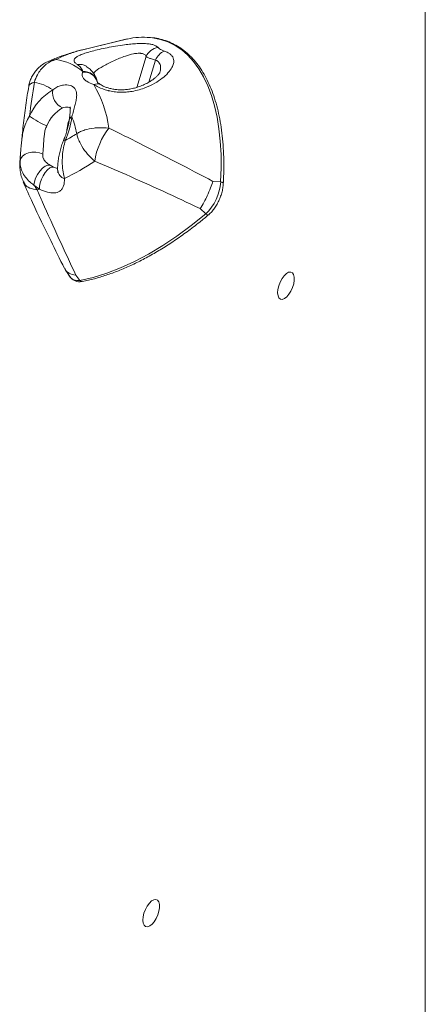
# Model space of a CAD drawing. Units: millimetres. Extents: x -5599 to 6047, y -3528 to 1602.
# Drawn here: x -925 to -785, y 543 to 883 of the extents above; entities that cross this region are included whole.
import ezdxf

# ---------------------------------------------------------------- set-up
doc = ezdxf.new("R2010")
doc.units = ezdxf.units.MM

msp = doc.modelspace()

# ---------------------------------------------------------------- linework, layer by layer
at = {"color": 7, "linetype": 'Continuous', "lineweight": 15}
for p, q in [((-785.36, 182.04), (-785.36, 1127.02)), ((-888.43, 875.89), (-903.7, 872.21)), ((-903.57, 872.24), (-888.24, 875.93)), ((-888.24, 875.93), (-888.43, 875.89)), ((-902.34, 866.53), (-902.35, 866.54)), ((-903.64, 864.53), (-903.59, 864.69)), ((-925.08, 835.87), (-925.15, 834.92)), ((-925.17, 834.63), (-925.25, 833.52)), ((-914.8, 832.39), (-913.61, 831.78)), ((-912.2, 831.22), (-912.63, 831.37)), ((-918.53, 824.13), (-920.4, 825.57)), ((-858.64, 826.82), (-855.98, 826.62)), ((-863.02, 817.46), (-861.14, 815.58)), ((-909.62, 796.46), (-908.27, 794.31)), ((-905.93, 794.49), (-904.54, 792.65))]:
    msp.add_line(p, q, dxfattribs=at)
at = {"color": 8, "linetype": 'Continuous', "lineweight": 15}
for p, q in [((-881.7, 869.83), (-884.94, 859.24)), ((-878.41, 868.64), (-880.72, 861.07)), ((-925.21, 833.87), (-925.25, 833.53)), ((-913.61, 831.78), (-912.61, 831.4))]:
    msp.add_line(p, q, dxfattribs=at)
at = {"color": 8, "linetype": 'Continuous', "lineweight": 15, "flags": 128}
for points in [[(-855.98, 826.62), (-855.82, 831.46), (-855.86, 836.14), (-856.11, 840.64), (-856.57, 844.94), (-857.23, 849.02), (-858.1, 852.87), (-859.16, 856.47), (-860.42, 859.81), (-861.87, 862.87), (-863.5, 865.65), (-865.31, 868.13), (-867.29, 870.31), (-869.43, 872.17), (-871.73, 873.71), (-874.18, 874.92), (-876.76, 875.8), (-879.47, 876.34), (-880.29, 876.43)], [(-915.76, 868.05), (-914.67, 868.46), (-912.82, 868.81)], [(-855.98, 826.62), (-855.73, 826.58), (-855.49, 826.51), (-855.3, 826.41), (-855.15, 826.29), (-855.07, 826.15), (-855.06, 826.04)], [(-861.14, 815.58), (-860.95, 815.41), (-860.73, 815.3), (-860.52, 815.23), (-860.32, 815.23), (-860.15, 815.29), (-860.09, 815.34)]]:
    msp.add_lwpolyline(points, dxfattribs=at)
at = {"color": 7, "linetype": 'Continuous', "lineweight": 15, "flags": 128}
for points in [[(-917.38, 836.23), (-918.52, 836.68), (-919.79, 836.91), (-921.08, 836.91), (-922.32, 836.67), (-923.42, 836.2), (-924.3, 835.55), (-924.91, 834.76), (-925.21, 833.87)], [(-914.8, 832.39), (-915.6, 832.38), (-916.52, 832.02), (-917.48, 831.33), (-918.4, 830.37), (-919.21, 829.22), (-919.84, 827.97), (-920.25, 826.72), (-920.4, 825.57)], [(-918.53, 824.13), (-918.5, 825.15), (-918.26, 826.33), (-917.83, 827.58), (-917.24, 828.79), (-916.53, 829.9), (-915.75, 830.8), (-914.97, 831.45), (-914.24, 831.78), (-913.61, 831.78)], [(-904.54, 792.65), (-899.96, 793.72), (-895.29, 795.16), (-890.55, 796.98), (-885.74, 799.18), (-880.88, 801.75), (-875.98, 804.68), (-871.05, 807.97), (-866.1, 811.6), (-861.14, 815.58)], [(-835.93, 790.84), (-835.45, 792.12), (-834.81, 793.29), (-834.08, 794.29), (-833.3, 795.03), (-832.52, 795.46), (-831.82, 795.55), (-831.23, 795.29), (-830.81, 794.7), (-830.58, 793.82), (-830.56, 792.72), (-830.75, 791.49), (-831.15, 790.2), (-831.71, 788.97), (-832.4, 787.87), (-833.17, 786.99), (-833.95, 786.4), (-834.7, 786.14), (-835.35, 786.23), (-835.86, 786.66), (-836.19, 787.4), (-836.31, 788.39), (-836.22, 789.57), (-835.93, 790.84)], [(-882.44, 574.48), (-881.95, 575.76), (-881.32, 576.93), (-880.59, 577.93), (-879.8, 578.67), (-879.03, 579.1), (-878.33, 579.19), (-877.74, 578.93), (-877.32, 578.34), (-877.09, 577.46), (-877.07, 576.36), (-877.26, 575.13), (-877.66, 573.84), (-878.22, 572.61), (-878.91, 571.51), (-879.67, 570.63), (-880.46, 570.04), (-881.21, 569.78), (-881.86, 569.87), (-882.37, 570.3), (-882.7, 571.04), (-882.82, 572.04), (-882.73, 573.21), (-882.44, 574.48)]]:
    msp.add_lwpolyline(points, dxfattribs=at)
at = {"color": 7, "linetype": 'Continuous', "lineweight": 15}
for centre, radius, start, end in [((-882.63, 850.4), 26.13, 84.868, 102.4044), ((-876.87, 867.79), 5.25, 97.8082, 157.0739), ((-873.43, 866.84), 5.29, 111.9151, 160.1513), ((-914.65, 852.3), 16.61, 48.2218, 83.6669), ((-648.39, 816.85), 275.43, 170.7781, 173.2316), ((-922.37, 847.01), 14.14, 53.4051, 81.4591), ((-932.88, 840.33), 38.6, 7.2595, 30.9573), ((-904.04, 841.61), 19.46, 120.5707, 156.6708), ((-908.08, 857.52), 5.92, 171.8587, 245.128), ((-906.77, 869.52), 25.24, 233.163, 248.6085), ((-903.85, 840.78), 13.21, 120.5701, 156.6713), ((-937.3, 852.99), 30.23, 336.4875, 352.5885), ((-941.62, 835.88), 36.75, 11.6005, 21.0621), ((-954.7, 921.72), 92.54, 299.1808, 302.0312), ((-873.93, 829.67), 25.85, 143.0459, 170.8554), ((-952.87, 914.29), 96.62, 296.4324, 303.5648), ((-908.36, 832.5), 13.89, 209.913, 218.3302), ((-872.74, 827.73), 16.8, 313.6807, 356.2096), ((-940.22, 887.03), 66.54, 288.3662, 289.0271)]:
    msp.add_arc(centre, radius, start, end, dxfattribs=at)
at = {"color": 8, "linetype": 'Continuous', "lineweight": 15}
for centre, radius, start, end in [((-904.54, 862.99), 4.18, 57.7053, 101.5625), ((-903.15, 859.72), 4.83, 15.34, 95.7415), ((-903.14, 859.93), 4.78, 11.7029, 95.3641), ((-898.6, 857.63), 2.82, 61.1033, 114.7186), ((-906.74, 847.71), 1.5, 112.9709, 167.9183), ((-909.15, 842.24), 1.38, 227.0616, 251.9329), ((-908.9, 830.95), 3.32, 187.0426, 253.2858), ((-905.26, 796.06), 3.48, 210.0891, 281.9761), ((-903.86, 793.12), 0.829, 214.4909, 278.7174)]:
    msp.add_arc(centre, radius, start, end, dxfattribs=at)
at = {"color": 7, "linetype": 'Continuous', "lineweight": 15}
for points, knots in [([(-855.06, 826.04), (-855.02, 826.85), (-854.91, 829.19), (-854.86, 832.97), (-854.98, 837.32), (-855.28, 841.5), (-855.77, 845.51), (-856.44, 849.32), (-857.3, 852.94), (-858.33, 856.33), (-859.54, 859.5), (-860.92, 862.43), (-862.47, 865.11), (-864.19, 867.53), (-866.06, 869.67), (-868.08, 871.54), (-870.24, 873.12), (-872.53, 874.41), (-874.94, 875.4), (-877.43, 876.11), (-879.18, 876.34), (-880.04, 876.45)], [0, 0, 0, 0, 0.028551, 0.082844, 0.13716, 0.191497, 0.245856, 0.300235, 0.354631, 0.409035, 0.463431, 0.517793, 0.572088, 0.626276, 0.680311, 0.734152, 0.787783, 0.841219, 0.894521, 0.947778, 1, 1, 1, 1]), ([(-905.38, 867.08), (-905.67, 867.28), (-906.25, 867.69), (-906.61, 868.28), (-906.59, 868.86), (-906.18, 869.42), (-905.36, 869.98), (-904.12, 870.55), (-902.45, 871.14), (-900.37, 871.74), (-897.92, 872.34), (-895.17, 872.93), (-892.19, 873.48), (-889.42, 873.9), (-886.92, 874.18), (-884.79, 874.34), (-882.77, 874.38), (-881.06, 874.29), (-879.68, 874.06), (-878.38, 873.68), (-877.89, 873.25), (-877.58, 872.98)], [0, 0, 0, 0, 0.051082, 0.103553, 0.153799, 0.205239, 0.258169, 0.312443, 0.368862, 0.426855, 0.486669, 0.548363, 0.609124, 0.672212, 0.7164, 0.761787, 0.806774, 0.853438, 0.892752, 0.93324, 1, 1, 1, 1]), ([(-877.58, 872.98), (-877.26, 872.69), (-876.77, 872.25), (-875.74, 871.88), (-875.4, 871.75)], [0, 0, 0, 0, 0.667383, 1, 1, 1, 1]), ([(-903.83, 872.15), (-904.45, 872), (-906.45, 871.51), (-909.73, 870.46), (-913.1, 869.25), (-915.06, 868.34), (-915.77, 868.02)], [0, 0, 0, 0, 0.155609, 0.50381, 0.82147, 1, 1, 1, 1]), ([(-903.57, 872.24), (-905, 871.84), (-907.85, 871.03), (-910.88, 869.79), (-912.5, 868.97), (-912.82, 868.81)], [0, 0, 0, 0, 0.443392, 0.887463, 1, 1, 1, 1]), ([(-903.69, 872.21), (-903.66, 872.22), (-903.62, 872.23), (-903.57, 872.24), (-903.57, 872.24)], [0, 0, 0, 0, 0.826123, 1, 1, 1, 1]), ([(-875.4, 871.75), (-874.95, 871.58), (-874.03, 871.22), (-873.09, 870.53), (-872.47, 869.74), (-872.11, 868.74), (-872.16, 867.52), (-872.78, 865.94), (-874.05, 864.19), (-876.06, 862.34), (-878.65, 860.61), (-881.4, 859.28), (-884.09, 858.38), (-886.37, 857.86), (-888.61, 857.6), (-890.7, 857.55), (-892.74, 857.72), (-894.13, 857.97), (-896.01, 858.44), (-897.89, 859.11), (-899.25, 859.89), (-899.77, 860.19)], [0, 0, 0, 0, 0.0430688, 0.0861713, 0.1289262, 0.171713, 0.2340875, 0.2965363, 0.3774443, 0.4583949, 0.5393053, 0.62009, 0.6705074, 0.7208472, 0.7608015, 0.800709, 0.8384906, 0.876271, 0.8820944, 0.9543322, 1, 1, 1, 1]), ([(-878.41, 868.64), (-878.91, 868.77), (-879.9, 869.04), (-881.01, 869.45), (-881.47, 869.7), (-881.7, 869.83)], [0, 0, 0, 0, 0.3355529, 0.6634869, 1, 1, 1, 1]), ([(-915.74, 868.02), (-915.94, 867.94), (-916.72, 867.62), (-917.93, 866.79), (-919.3, 865.58), (-920.4, 864.2), (-921.25, 862.74), (-921.83, 861.24), (-922.13, 860.18), (-922.19, 859.63), (-922.19, 859.59)], [0, 0, 0, 0, 0.058971, 0.227474, 0.393787, 0.552053, 0.703392, 0.84857, 0.988215, 1, 1, 1, 1]), ([(-912.82, 868.81), (-913.19, 868.7), (-914.63, 868.29), (-916.48, 867.11), (-918.16, 865.31), (-919.38, 863.44), (-920, 861.92), (-920.26, 861), (-920.27, 860.99)], [0, 0, 0, 0, 0.109293, 0.422798, 0.592845, 0.762898, 0.998192, 1, 1, 1, 1]), ([(-903.59, 864.69), (-903.73, 865.14), (-904.03, 866.06), (-904.93, 866.74), (-905.38, 867.08)], [0, 0, 0, 0, 0.493465, 1, 1, 1, 1]), ([(-898.53, 860.88), (-898.62, 861.3), (-898.82, 862.25), (-899.49, 863.65), (-900.46, 864.96), (-901.43, 865.9), (-902.11, 866.32), (-902.35, 866.46)], [0, 0, 0, 0, 0.190392, 0.428439, 0.6574, 0.883075, 1, 1, 1, 1]), ([(-899.77, 860.19), (-900.65, 860.56), (-901.81, 861.04), (-902.9, 861.84), (-903.48, 862.51), (-903.84, 863.49), (-903.71, 864.14), (-903.64, 864.53)], [0, 0, 0, 0, 0.3096168, 0.408976, 0.5765984, 0.7508754, 1, 1, 1, 1]), ([(-876.99, 864.27), (-876.99, 864.27), (-876.99, 864.27), (-877.15, 863.98), (-877.53, 863.51), (-878.17, 862.86), (-879.11, 862.09), (-880.34, 861.25), (-881.86, 860.41), (-883.53, 859.69), (-885.22, 859.12), (-886.84, 858.73), (-888.43, 858.48), (-889.94, 858.38), (-891.43, 858.41), (-892.87, 858.57), (-894.24, 858.86), (-895.46, 859.25), (-896.49, 859.68), (-897, 859.97), (-897.24, 860.1)], [0, 0, 0, 0, 0.034305, 0.08764, 0.145047, 0.209302, 0.278973, 0.353585, 0.431842, 0.508287, 0.571937, 0.629667, 0.680837, 0.728299, 0.771643, 0.817748, 0.863051, 0.908614, 0.957039, 1, 1, 1, 1]), ([(-922.2, 859.59), (-922.37, 858.57), (-922.91, 855.21), (-923.69, 849.58), (-924.35, 844.2), (-924.61, 841.17), (-924.68, 840.39)], [0, 0, 0, 0, 0.157321, 0.516328, 0.875694, 1, 1, 1, 1]), ([(-913.93, 858.36), (-913.47, 858.7), (-912.52, 859.4), (-911.22, 859.86), (-909.63, 860.18), (-908.24, 860.09), (-906.7, 859.38), (-905.9, 858.37), (-905.62, 856.9), (-905.69, 855.51), (-905.96, 854.13), (-906.32, 852.67), (-906.76, 851.12), (-907.13, 849.77), (-907.32, 849.09)], [0, 0, 0, 0, 0.0882141, 0.1789739, 0.2188477, 0.3597783, 0.4222124, 0.5595151, 0.6279264, 0.7102146, 0.795267, 0.8341063, 0.916046, 1, 1, 1, 1]), ([(-897.22, 860.09), (-897.36, 860.17), (-897.77, 860.41), (-898.21, 860.71), (-898.52, 860.96), (-898.55, 861), (-898.55, 860.99), (-898.54, 860.99)], [0, 0, 0, 0, 0.138749, 0.421359, 0.655513, 0.902996, 1, 1, 1, 1]), ([(-907.95, 852.5), (-907.95, 852.51), (-907.96, 852.53), (-907.93, 852.45), (-907.88, 852.03), (-907.87, 851.3), (-907.94, 850.29), (-908.07, 849.16), (-908.17, 848.34), (-908.21, 848)], [0, 0, 0, 0, 0.015415, 0.166419, 0.327559, 0.490678, 0.669456, 0.866667, 1, 1, 1, 1]), ([(-915.98, 846.01), (-916.18, 845.54), (-916.57, 844.59), (-916.93, 842.52), (-917.04, 840.1), (-917.17, 838.03), (-917.3, 836.87), (-917.35, 836.42), (-917.38, 836.23)], [0, 0, 0, 0, 0.144297, 0.289054, 0.587309, 0.818602, 0.922133, 1, 1, 1, 1]), ([(-908.2, 848.02), (-908.24, 847.74), (-908.35, 846.94), (-908.64, 845.51), (-909.13, 843.75), (-909.64, 842.31), (-909.99, 841.48), (-910.09, 841.23)], [0, 0, 0, 0, 0.131426, 0.381157, 0.634431, 0.890677, 1, 1, 1, 1]), ([(-894.59, 845.21), (-895.78, 845.29), (-897.52, 845.4), (-900.33, 845.17), (-902.46, 844.73), (-904.11, 844.1), (-905, 843.66), (-905.41, 843.41), (-905.61, 843.27), (-905.62, 843.27)], [0, 0, 0, 0, 0.276584, 0.403873, 0.688014, 0.841369, 0.919592, 0.998258, 1, 1, 1, 1]), ([(-905.62, 843.27), (-905.62, 843.27), (-905.53, 842.79), (-905.28, 841.83), (-904.49, 839.91), (-903.34, 838), (-901.58, 835.77), (-900.3, 834.58), (-899.45, 833.78)], [0, 0, 0, 0, 0.001746, 0.158615, 0.312062, 0.596238, 0.730059, 1, 1, 1, 1]), ([(-894.59, 845.21), (-891.03, 843.46), (-883.31, 839.65), (-871.31, 833.48), (-862.87, 829.04), (-858.64, 826.82)], [0, 0, 0, 0, 0.299725, 0.649549, 1, 1, 1, 1]), ([(-910.08, 841.22), (-910.25, 840.81), (-910.68, 839.82), (-911.18, 838.17), (-911.65, 836.31), (-911.99, 834.46), (-912.17, 832.58), (-912.28, 831.33), (-912.21, 830.6), (-912.2, 830.54)], [0, 0, 0, 0, 0.111718, 0.273101, 0.439361, 0.615527, 0.789097, 0.981747, 1, 1, 1, 1]), ([(-909.58, 840.93), (-909.81, 840.09), (-910.27, 838.38), (-910.61, 835.63), (-910.67, 832.8), (-910.45, 830.1), (-910.05, 828.52), (-909.86, 827.77)], [0, 0, 0, 0, 0.184618, 0.376934, 0.586261, 0.803837, 1, 1, 1, 1]), ([(-925.21, 833.87), (-925.2, 834.12), (-925.18, 834.67), (-925.11, 835.45), (-925.08, 835.87)], [0, 0, 0, 0, 0.462636, 1, 1, 1, 1]), ([(-925.04, 836.38), (-925.05, 836.24), (-925.07, 836.07), (-925.08, 835.9), (-925.08, 835.87)], [0, 0, 0, 0, 0.819188, 1, 1, 1, 1]), ([(-917.38, 836.23), (-917.37, 835.74), (-917.36, 835.14), (-916.91, 834.15), (-916.37, 833.49), (-915.53, 832.83), (-915.06, 832.55), (-914.8, 832.39)], [0, 0, 0, 0, 0.3336602, 0.416676, 0.7234164, 0.8461127, 1, 1, 1, 1]), ([(-925.24, 833.53), (-925.25, 833.45), (-925.33, 832.73), (-925.28, 831.37), (-925.02, 829.5), (-924.61, 827.95), (-924.2, 827.07), (-924.06, 826.76)], [0, 0, 0, 0, 0.036117, 0.31352, 0.582122, 0.851518, 1, 1, 1, 1]), ([(-920.4, 825.57), (-920.88, 825.92), (-922.03, 826.78), (-923.46, 828.32), (-924.53, 830.14), (-925.15, 832.02), (-925.19, 833.25), (-925.21, 833.87)], [0, 0, 0, 0, 0.1520176, 0.3653833, 0.5871536, 0.7908971, 1, 1, 1, 1]), ([(-863.02, 817.46), (-867.29, 819.46), (-875.84, 823.46), (-888, 828.94), (-895.85, 832.26), (-899.45, 833.78)], [0, 0, 0, 0, 0.3506694, 0.7018021, 1, 1, 1, 1]), ([(-912.21, 830.57), (-912.2, 830.44), (-912.18, 830.12), (-912.23, 829.91), (-912.23, 829.91), (-912.23, 829.91)], [0, 0, 0, 0, 0.295099, 0.737356, 1, 1, 1, 1]), ([(-924.18, 826.69), (-923.09, 824.28), (-919.99, 817.46), (-915.22, 807.51), (-911.47, 800.01), (-909.89, 796.83)], [0, 0, 0, 0, 0.238279, 0.677073, 1, 1, 1, 1]), ([(-909.86, 827.77), (-909.89, 826.9), (-909.95, 825.58), (-910.64, 824.22), (-911.61, 823.23), (-913.29, 822.7), (-915.78, 822.98), (-917.56, 823.72), (-918.53, 824.13)], [0, 0, 0, 0, 0.214672, 0.324232, 0.433638, 0.626393, 0.797614, 1, 1, 1, 1]), ([(-858.64, 826.82), (-858.65, 826.82), (-858.87, 826.11), (-859.46, 824.48), (-860.53, 821.98), (-861.77, 819.49), (-862.6, 818.11), (-863.02, 817.46), (-863.02, 817.46)], [0, 0, 0, 0, 0.002656, 0.234059, 0.500012, 0.721751, 0.997359, 1, 1, 1, 1]), ([(-860.09, 815.34), (-859.91, 815.5), (-859.38, 815.96), (-858.54, 816.92), (-857.62, 818.23), (-856.8, 819.7), (-856.11, 821.26), (-855.58, 822.87), (-855.2, 824.49), (-855.11, 825.52), (-855.06, 826.04)], [0, 0, 0, 0, 0.0703625, 0.2041968, 0.3369997, 0.468916, 0.6003699, 0.731784, 0.8634935, 1, 1, 1, 1]), ([(-919.26, 823.88), (-918.65, 822.48), (-914.39, 812.59), (-909.84, 802.85), (-905.93, 794.49)], [0, 0, 0, 0, 0.141801, 1, 1, 1, 1]), ([(-903.73, 792.3), (-903.02, 792.45), (-900.96, 792.86), (-897.51, 793.78), (-893.36, 795.16), (-889.15, 796.82), (-884.89, 798.78), (-880.6, 801.02), (-876.27, 803.55), (-871.92, 806.35), (-867.56, 809.43), (-863.61, 812.43), (-861.12, 814.48), (-860.09, 815.34)], [0, 0, 0, 0, 0.051492, 0.14899, 0.246554, 0.344197, 0.441897, 0.539637, 0.637401, 0.735178, 0.832959, 0.930734, 1, 1, 1, 1]), ([(-905.93, 794.49), (-905.94, 794.49), (-906.83, 794.53), (-908.16, 794.95), (-909.4, 795.87), (-909.66, 796.68), (-909.73, 796.9)], [0, 0, 0, 0, 0.004988, 0.499442, 0.861541, 1, 1, 1, 1]), ([(-908.58, 794.94), (-908.49, 794.75), (-908.25, 794.18), (-907.62, 793.41), (-906.71, 792.68), (-905.62, 792.27), (-904.62, 792.17), (-903.98, 792.26), (-903.73, 792.3)], [0, 0, 0, 0, 0.092839, 0.284465, 0.488957, 0.68409, 0.875566, 1, 1, 1, 1])]:
    msp.add_open_spline(points, degree=3, knots=knots, dxfattribs=at)
at = {"color": 8, "linetype": 'Continuous', "lineweight": 15}
for points, knots in [([(-881.7, 869.83), (-881.84, 870.1), (-882.11, 870.62), (-882.96, 870.92), (-883.99, 871.04), (-884.93, 871), (-886.68, 870.7), (-888.61, 870.15), (-890.92, 869.29), (-893.59, 868.14), (-896.5, 866.62), (-898.9, 865.17), (-899.68, 864.36), (-899.9, 864.13)], [0, 0, 0, 0, 0.083689, 0.160133, 0.17914, 0.258883, 0.291191, 0.409164, 0.495995, 0.585568, 0.764567, 0.931682, 1, 1, 1, 1]), ([(-877, 864.28), (-876.98, 864.32), (-876.77, 864.87), (-876.63, 866.01), (-876.87, 867.45), (-877.69, 868.3), (-878.29, 868.58), (-878.41, 868.64)], [0, 0, 0, 0, 0.025876, 0.309718, 0.665923, 0.933306, 1, 1, 1, 1]), ([(-922.16, 859.58), (-922.14, 859.72), (-922.08, 860.05), (-921.65, 860.43), (-921.02, 860.76), (-920.54, 860.92), (-920.27, 860.99), (-920.27, 860.99)], [0, 0, 0, 0, 0.216752, 0.541092, 0.767142, 0.996535, 1, 1, 1, 1]), ([(-907.66, 852.03), (-907.95, 852.18), (-908.51, 852.48), (-909.6, 852.47), (-910.24, 852.26), (-910.57, 852.16)], [0, 0, 0, 0, 0.336655, 0.663691, 1, 1, 1, 1]), ([(-925.08, 835.87), (-925.05, 836.31), (-924.97, 837.31), (-924.81, 839.29), (-924.58, 841.44), (-924.31, 843.15), (-923.88, 845), (-923.27, 847.01), (-922.37, 848.54), (-921.91, 849.31)], [0, 0, 0, 0, 0.116825, 0.264484, 0.409794, 0.560447, 0.614604, 0.803692, 1, 1, 1, 1]), ([(-909.12, 843.87), (-909.07, 844.25), (-908.88, 845.74), (-908.68, 847.23), (-908.23, 848.08), (-908.19, 848.15)], [0, 0, 0, 0, 0.238895, 0.931842, 1, 1, 1, 1]), ([(-919.26, 823.88), (-920.17, 824.05), (-921.96, 824.38), (-923.52, 825.48), (-923.84, 826.49), (-923.94, 826.79)], [0, 0, 0, 0, 0.420948, 0.829475, 1, 1, 1, 1])]:
    msp.add_open_spline(points, degree=3, knots=knots, dxfattribs=at)

doc.saveas('drawing.dxf')
